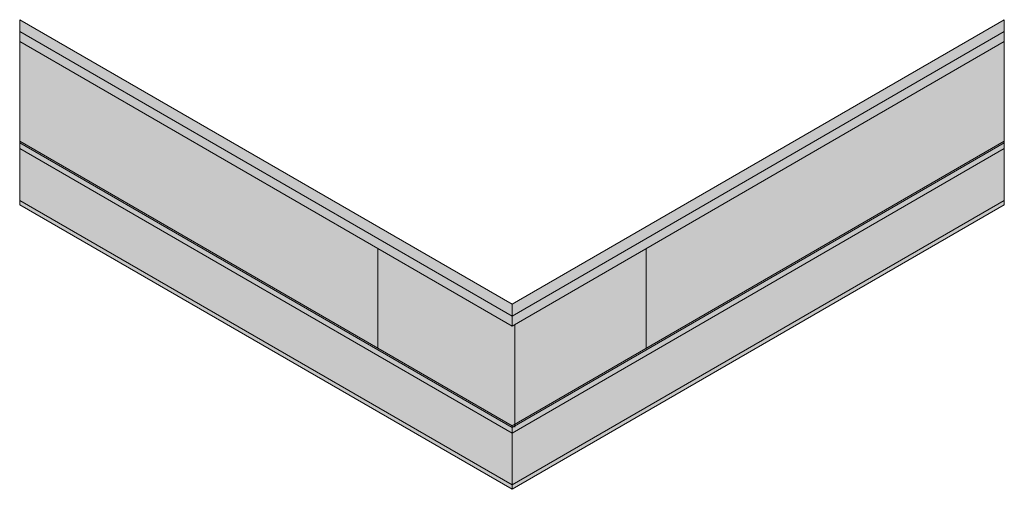
# Model space of a CAD drawing. Units: millimetres. Extents: x -430 to 1225, y -356 to 325.
# Drawn here: x 916 to 1225, y -267 to -120 of the extents above; entities that cross this region are included whole.
import ezdxf

# ---------------------------------------------------------------- set-up
doc = ezdxf.new("R2010")
doc.units = ezdxf.units.MM

msp = doc.modelspace()

# ---------------------------------------------------------------- hatches: boundary and pattern name
at = {"lineweight": 9, "transparency": 33554610}
h = msp.add_hatch(color=8, dxfattribs=at)
h.dxf.hatch_style = 1
h.paths.add_polyline_path([(915.91, -119.57), (915.91, -123.32), (1070.42, -212.53), (1070.42, -208.78)])
h.paths.add_polyline_path([(915.91, -123.32), (915.91, -126.42), (1070.42, -215.63), (1070.42, -212.53)])
h.paths.add_polyline_path([(1028.29, -191.31), (915.91, -126.42), (915.91, -157.65), (1028.29, -222.53)])
h.paths.add_polyline_path([(915.91, -157.65), (915.91, -158.22), (1070.42, -247.43), (1070.42, -246.85)])
h.paths.add_polyline_path([(915.91, -158.22), (915.91, -159.97), (1070.42, -249.18), (1070.42, -247.43)])
h.paths.add_polyline_path([(915.91, -159.97), (915.91, -176.22), (1070.42, -265.43), (1070.42, -249.18)])
h.paths.add_polyline_path([(915.91, -176.22), (915.91, -177.57), (1070.42, -266.78), (1070.42, -265.43)])
h = msp.add_hatch(color=8, dxfattribs=at)
h.dxf.hatch_style = 1
h.paths.add_polyline_path([(1224.93, -177.57), (1224.93, -176.22), (1070.42, -265.43), (1070.42, -266.78)])
h.paths.add_polyline_path([(1224.93, -176.22), (1224.93, -159.97), (1070.42, -249.18), (1070.42, -265.43)])
h.paths.add_polyline_path([(1224.93, -159.97), (1224.93, -158.22), (1070.42, -247.43), (1070.42, -249.18)])
h.paths.add_polyline_path([(1224.93, -158.22), (1224.93, -157.65), (1071.29, -246.35), (1071.29, -246.93)])
h.paths.add_polyline_path([(1224.93, -157.65), (1224.93, -126.42), (1112.55, -191.31), (1112.55, -222.53)])
h.paths.add_polyline_path([(1224.93, -126.42), (1224.93, -123.32), (1070.42, -212.53), (1070.42, -215.63)])
h.paths.add_polyline_path([(1224.93, -123.32), (1224.93, -119.57), (1070.42, -208.78), (1070.42, -212.53)])
at = {"lineweight": 9, "true_color": 0x00648f}
h = msp.add_hatch(color=146, dxfattribs=at)
h.dxf.hatch_style = 1
h.paths.add_polyline_path([(1112.55, -222.53), (1112.55, -191.31), (1071.29, -215.13), (1071.29, -246.35)])
h.paths.add_polyline_path([(1071.29, -215.13), (1070.42, -215.63), (1028.29, -191.31), (1028.29, -222.53), (1070.42, -246.85), (1071.29, -246.35)])

# ---------------------------------------------------------------- linework, layer by layer
at = {"lineweight": 9}
for p, q in [((915.91, -177.57), (915.91, -119.57)), ((1224.93, -177.57), (1224.93, -119.57))]:
    msp.add_line(p, q, dxfattribs=at)
for points in [[(915.91, -119.57), (1070.42, -208.78)], [(1070.42, -208.78), (1224.93, -119.57)], [(915.91, -123.32), (1070.42, -212.53)], [(1224.93, -123.32), (1070.42, -212.53)], [(915.91, -126.42), (1070.42, -215.63)], [(1224.93, -126.42), (1070.42, -215.63)], [(915.91, -157.65), (1070.42, -246.85)], [(915.91, -158.22), (1070.42, -247.43)], [(915.91, -159.97), (1070.42, -249.18)], [(1224.93, -157.65), (1070.42, -246.85)], [(1224.93, -158.22), (1070.42, -247.43)], [(1224.93, -159.97), (1070.42, -249.18)], [(915.91, -176.22), (1070.42, -265.43)], [(915.91, -177.57), (1070.42, -266.78)], [(1224.93, -176.22), (1070.42, -265.43)], [(1224.93, -177.57), (1070.42, -266.78)], [(1028.29, -222.53), (1028.29, -191.31)], [(1112.55, -222.53), (1112.55, -191.31)], [(1070.42, -208.78), (1070.42, -212.53)], [(1070.42, -212.53), (1070.42, -215.63)], [(1070.42, -212.53), (1070.42, -215.63)], [(1071.29, -247.35), (1071.29, -215.13)], [(1070.42, -246.85), (1070.42, -249.18)], [(1070.42, -247.43), (1070.42, -249.18)], [(1070.42, -265.43), (1070.42, -249.18)], [(1070.42, -266.78), (1070.42, -265.43)]]:
    msp.add_lwpolyline(points, dxfattribs=at)

doc.saveas('drawing.dxf')
